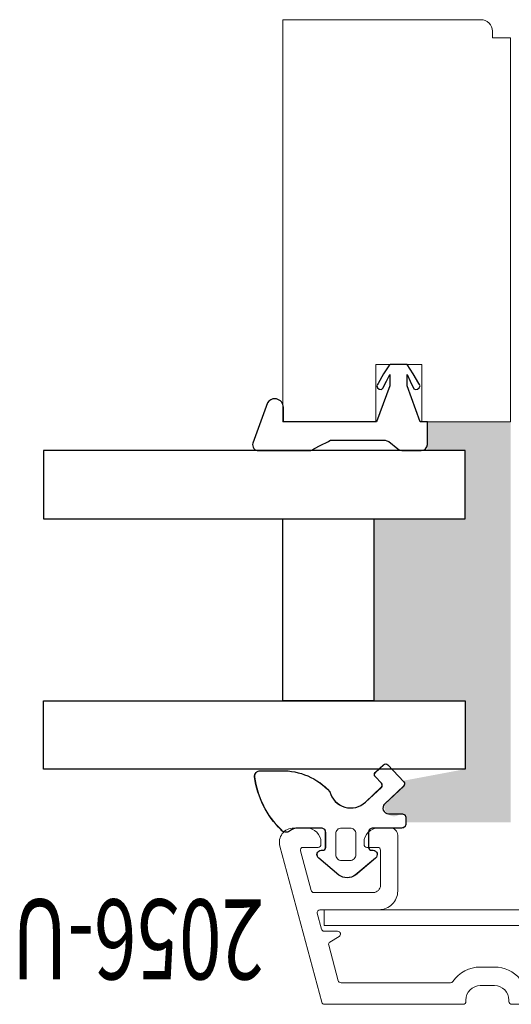
# Model space of a CAD drawing. Units: inches. Extents: x -1027 to 1464, y -138 to 949.
# Drawn here: x -82 to -81, y 10 to 13 of the extents above; entities that cross this region are included whole.
import ezdxf
from ezdxf.enums import TextEntityAlignment as Align

# ---------------------------------------------------------------- set-up
doc = ezdxf.new("R2010")
doc.units = ezdxf.units.IN
doc.header["$LTSCALE"] = 0.35
doc.header["$MEASUREMENT"] = 0
doc.layers.get('0').update_dxf_attribs({"lineweight": 13})
doc.layers.add('2D_Phase 3', color=6, linetype='Continuous', plot=False)
doc.layers.add('NONPLOTTING-NOTES', color=31, linetype='Continuous', plot=False)
doc.layers.add('GRAYED-BACK', color=253, linetype='Continuous')
doc.layers.add('HARDWARE', color=52, linetype='Continuous', lineweight=13)
doc.styles.add('Verdana', font='verdana.ttf', dxfattribs={"width": 0.7})

# ---------------------------------------------------------------- blocks, each defined once
blk = doc.blocks.new('AU1004')
at = {"layer": 'GRAYED-BACK', "lineweight": 13}
for points in [[(-0.2438, -0.0963, -0.679735), (-0.2165, -0.1071), (-0.2165, -0.1428, 0.414214), (-0.2047, -0.1546), (-0.189, -0.1546, 0.414214), (-0.1772, -0.1428), (-0.1772, -0.064, -0.414214), (-0.1654, -0.0522), (-0.124, -0.0522, -0.414214), (-0.1161, -0.0601), (-0.1161, -0.064, 0.73323), (-0.0947, -0.0708), (-0.0478, -0.0157, 0.315299), (-0.0478, 0.0294), (-0.0947, 0.0845, 0.73323), (-0.1161, 0.0777), (-0.1161, 0.0738, -0.414214), (-0.124, 0.0659), (-0.1654, 0.0659, -0.414214), (-0.1772, 0.0777), (-0.1772, 0.1407, -0.168299), (-0.1687, 0.1651, 0.425984), (-0.1719, 0.1876, 0.166857), (-0.3173, 0.2604, 0.443881), (-0.3346, 0.2448), (-0.3346, 0.1876, 0.215315), (-0.2768, 0.054, -0.571285), (-0.2483, -0.0436), (-0.2889, -0.0869, -0.414214), (-0.3, -0.0873), (-0.3183, -0.0701, 0.414214), (-0.3295, -0.0705), (-0.351, -0.0934, 0.414214), (-0.3507, -0.1046), (-0.3037, -0.1487, 0.414214), (-0.2925, -0.1483)], [(-0.088, 0.0227), (-0.088, -0.0009, -0.414214), (-0.1037, -0.0166), (-0.1614, -0.0166, -0.414214), (-0.1772, -0.0009), (-0.1772, 0.0227, -0.414214), (-0.1614, 0.0385), (-0.1037, 0.0385, -0.414214)]]:
    blk.add_lwpolyline(points, format="xyb", close=True, dxfattribs=at)
blk = doc.blocks.new('KN2056-U')
blk.add_lwpolyline([(-0.1899, 1.9275, 0.493145), (-0.2394, 1.8895), (-0.2394, 1.8541, 0.414214), (-0.2001, 1.8147), (-0.1942, 1.8147, 0.414214), (-0.1863, 1.8226), (-0.1863, 1.8633, -0.493145), (-0.1764, 1.8709), (-0.0681, 1.8419, -0.339454), (-0.0623, 1.8343), (-0.0623, 1.671, -0.414214), (-0.082, 1.6513), (-0.1784, 1.6513, -0.414214), (-0.1863, 1.6592), (-0.1863, 1.6887, 0.414214), (-0.1942, 1.6966), (-0.2001, 1.6966, 0.414214), (-0.2394, 1.6572), (-0.2394, 1.6238, 0.414214), (-0.2197, 1.6041), (-0.0662, 1.6041, 0.414214), (-0.015, 1.6553), (-0.015, 1.8174, -0.493145), (-0.0051, 1.825), (0.0382, 1.8134, -0.339454), (0.044, 1.8058), (0.044, 1.769, 0.758354), (0.0586, 1.7649), (0.0738, 1.7899, -0.33314), (0.0826, 1.7934), (0.1799, 1.7673, -0.339454), (0.1858, 1.7597), (0.1858, 1.4592, -0.249069), (0.1823, 1.4527, 0.249069), (0.1425, 1.3777), (0.1425, 1.3383, 0.221671), (0.1748, 1.269, -0.221671), (0.1818, 1.2539), (0.1818, 1.1454, -0.414214), (0.1621, 1.1257), (0.0871, 1.1257, -0.261879), (0.0804, 1.1295), (0.0586, 1.1653, 0.758354), (0.044, 1.1612), (0.044, 1.1336, -0.414214), (0.0362, 1.1257), (-0.0072, 1.1257, -0.414214), (-0.015, 1.1336), (-0.015, 1.1612, 0.758354), (-0.0296, 1.1653), (-0.0514, 1.1295, -0.261879), (-0.0581, 1.1257), (-0.078, 1.1257, 0.414214), (-0.0977, 1.106), (-0.0977, 1.0982, 0.414213), (-0.0898, 1.0903, -0.414271), (-0.082, 1.0824), (-0.082, 1.0273, -0.414214), (-0.0898, 1.0194, 0.414214), (-0.0977, 1.0116), (-0.0977, 0.982, 1), (-0.0308, 0.982), (-0.0308, 1.0667, -0.414214), (-0.0229, 1.0746), (0.1858, 1.0746, -0.414214), (0.1936, 1.0667), (0.1936, 0.3659, -0.414214), (0.1858, 0.358), (-0.0229, 0.358, -0.414214), (-0.0308, 0.3659), (-0.0308, 0.4427, 1), (-0.0977, 0.4427), (-0.0977, 0.4131, 0.414214), (-0.0898, 0.4053, -0.414214), (-0.082, 0.3974), (-0.082, 0.3423, -0.414271), (-0.0898, 0.3344, 0.414214), (-0.0977, 0.3265), (-0.0977, 0.3147, 0.414214), (-0.0898, 0.3068), (0.1858, 0.3068, -0.414214), (0.1936, 0.299), (0.1936, 0.0076, -0.414202), (0.1858, -0.0003), (-0.0898, -0.0003, 0.414214), (-0.0977, -0.0081), (-0.0977, -0.0406, 0.341999), (-0.0682, -0.0787, 0.490314), (-0.0583, -0.0711), (-0.0583, -0.0475, -0.414214), (-0.0505, -0.0396), (0.1858, -0.0396, -0.414214), (0.1936, -0.0475), (0.1936, -0.2286, -0.414214), (0.1858, -0.2365), (-0.0505, -0.2365, -0.414214), (-0.0583, -0.2286), (-0.0583, -0.205, 0.490314), (-0.0682, -0.1974, 0.341999), (-0.0977, -0.2355), (-0.0977, -0.268, 0.414214), (-0.0898, -0.2758), (0.2251, -0.2758, 0.414214), (0.2448, -0.2562), (0.2448, 1.2911, 0.414214), (0.2369, 1.299), (0.233, 1.299, -0.414214), (0.1936, 1.3383), (0.1936, 1.3777, -0.414214), (0.233, 1.4171), (0.2369, 1.4171, 0.414214), (0.2448, 1.4249), (0.2448, 1.805, 0.339454), (0.239, 1.8126)], format="xyb", close=True)
at = {"layer": 'NONPLOTTING-NOTES'}
blk.add_line((-0.0977, 0.7123), (-0.0977, 0.7123), dxfattribs=at)
at = {"layer": '2D_Phase 3', "style": 'Verdana', "width": 0.7}
blk.add_attdef('2056/U', text='', height=0.22, rotation=90, dxfattribs=at).set_placement((0.0362, 2.358), align=Align.MIDDLE_CENTER)

msp = doc.modelspace()

# ---------------------------------------------------------------- hatches: boundary and pattern name
at = {"layer": 'GRAYED-BACK'}
msp.add_hatch(color=256, dxfattribs=at).paths.add_polyline_path([(-80.52845, 10.90745), (-80.52845, 11.10415), (-80.52845, 11.41728), (-80.75666, 11.41728), (-80.75666, 11.33854), (-80.65348, 11.33854), (-80.65348, 11.15104), (-80.90348, 11.15104), (-80.90348, 10.65067), (-80.65348, 10.65067), (-80.65348, 10.46317), (-80.82721, 10.43058, -0.6797346), (-80.82182, 10.41696), (-80.87379, 10.36819, 0.6446733), (-80.83672, 10.33638, -0.715191), (-80.81557, 10.32915), (-80.81557, 10.31734), (-80.52845, 10.31734)])

# ---------------------------------------------------------------- linework, layer by layer
at = {"linetype": 'ByBlock'}
msp.add_lwpolyline([(-80.77235, 11.41728), (-80.52845, 11.41728), (-80.52845, 12.47206), (-80.57845, 12.47206), (-80.57845, 12.49081, 0.4142136), (-80.6097, 12.52206), (-81.15348, 12.52206), (-81.15348, 11.41728), (-80.89833, 11.41728), (-80.89833, 11.57476), (-80.77235, 11.57476)], format="xyb", close=True, dxfattribs=at)
at = {"layer": 'GRAYED-BACK', "linetype": 'ByBlock', "ltscale": 0.5}
msp.add_lwpolyline([(-80.89164, 11.52301), (-80.89389, 11.51964), (-80.89502, 11.51626), (-80.89389, 11.51064), (-80.88939, 11.50726), (-80.88264, 11.50614), (-80.87927, 11.50951), (-80.86914, 11.52864), (-80.86015, 11.54776), (-80.86015, 11.51626), (-80.89614, 11.41728), (-81.15148, 11.41728), (-81.15148, 11.45721, 0.3505311), (-81.17061, 11.48027), (-81.1744, 11.48074, 0.2662095), (-81.19561, 11.46981), (-81.23528, 11.35878, 0.5470611), (-81.21953, 11.33854), (-81.07949, 11.33854, 0.1486149), (-81.06824, 11.34303), (-81.04912, 11.35316), (-81.03, 11.36216), (-81.02662, 11.36441), (-81.02212, 11.36666), (-81.01988, 11.36666), (-80.94676, 11.36666), (-80.87252, 11.36666), (-80.86802, 11.36553), (-80.8624, 11.36328), (-80.83765, 11.34303), (-80.83202, 11.33966), (-80.8264, 11.33854), (-80.80053, 11.33854), (-80.77353, 11.33854), (-80.76678, 11.33966), (-80.76228, 11.34303), (-80.75778, 11.34866), (-80.75666, 11.35541), (-80.75666, 11.41728), (-80.77691, 11.41728), (-80.81178, 11.51626), (-80.81178, 11.54776), (-80.8039, 11.52864), (-80.79378, 11.50839), (-80.78928, 11.50614), (-80.78366, 11.50726), (-80.77916, 11.51064), (-80.77691, 11.51626), (-80.77803, 11.51964), (-80.78028, 11.52301), (-80.79603, 11.54888), (-80.81178, 11.57476), (-80.85891, 11.57476), (-80.86246, 11.5712), (-80.87702, 11.54888)], format="xyb", close=True, dxfattribs=at)
at = {"layer": 'GRAYED-BACK', "linetype": 'ByBlock'}
for points in [[(-80.65348, 11.15104), (-80.65348, 11.33854), (-81.80973, 11.33854), (-81.80973, 11.15104)], [(-81.15348, 10.65067), (-81.15348, 11.15067), (-80.90348, 11.15067), (-80.90348, 10.65067)], [(-80.65348, 10.46317), (-81.80973, 10.46317), (-81.80973, 10.65067), (-80.65348, 10.65067)]]:
    msp.add_lwpolyline(points, close=True, dxfattribs=at)
at = {"layer": 'GRAYED-BACK'}
msp.add_lwpolyline([(-80.87379, 10.36819, 0.6797346), (-80.86302, 10.34096), (-80.82738, 10.34096, -0.4142136), (-80.81557, 10.32915), (-80.81557, 10.3134, -0.4142136), (-80.82738, 10.30159), (-80.90612, 10.30159, 0.4142136), (-80.91793, 10.28978), (-80.91793, 10.24844, 0.4142136), (-80.91005, 10.24057), (-80.90612, 10.24057, -0.7332303), (-80.89934, 10.21908), (-80.9544, 10.17226, -0.3152988), (-80.99957, 10.17226), (-81.05462, 10.21908, -0.7332303), (-81.04785, 10.24057), (-81.04391, 10.24057, 0.4142136), (-81.03604, 10.24844), (-81.03604, 10.28978, 0.4142136), (-81.04785, 10.30159), (-81.11084, 10.30159, 0.1682991), (-81.1352, 10.29316, -0.4259843), (-81.15769, 10.29629, -0.1668567), (-81.23058, 10.44175, -0.4438813), (-81.21491, 10.45907), (-81.15775, 10.45907, -0.2153148), (-81.02418, 10.40126, 0.5712849), (-80.92653, 10.3727), (-80.88322, 10.41334, 0.4142136), (-80.88286, 10.42447), (-80.90001, 10.44275, -0.4142136), (-80.89966, 10.45388), (-80.87669, 10.47543, -0.4142136), (-80.86556, 10.47508), (-80.82147, 10.42809, -0.4142136), (-80.82182, 10.41696)], format="xyb", close=True, dxfattribs=at)
at = {"layer": 'HARDWARE', "linetype": 'ByBlock'}
msp.add_lwpolyline([(-81.03969, 10.03383), (-80.36748, 10.03383), (-80.36748, 10.07714), (-81.03969, 10.07714)], close=True, dxfattribs=at)

# ---------------------------------------------------------------- block references
at = {"layer": 'HARDWARE', "xscale": -1, "rotation": 90}
msp.add_blockref('AU1004', (-80.96967, 10.12438), dxfattribs=at)
msp.add_blockref('AU1004', (-80.96967, 10.12438), dxfattribs=at)
at = {"layer": 'HARDWARE'}
ref = msp.add_blockref('KN2056-U', (-79.23394, 10.06211), dxfattribs=dict(at, xscale=-1, rotation=90))
ref.add_attrib('2056-U', '2056-U', dxfattribs={"layer": '2D_Phase 3', "height": 0.22, "style": 'Verdana', "text_generation_flag": 6, "width": 0.7}).set_placement((-81.55003, 9.99566), align=Align.MIDDLE_CENTER)

doc.saveas('drawing.dxf')
